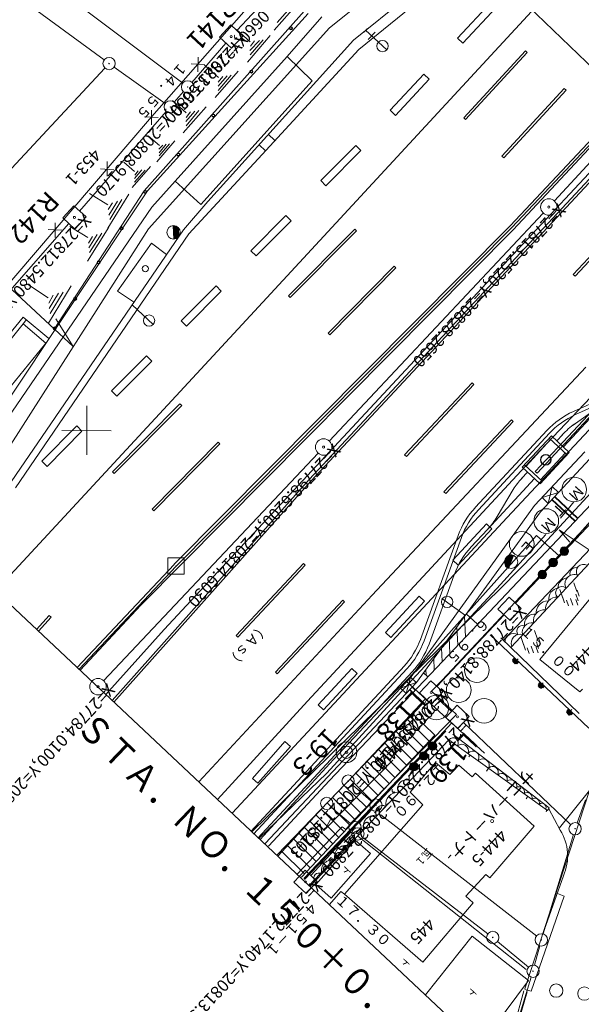
# Model space of a CAD drawing. Extents: x 20510 to 20805, y 28168 to 28466.
# Drawn here: x 20612 to 20646, y 28201 to 28261 of the extents above; entities that cross this region are included whole.
import ezdxf

# ---------------------------------------------------------------- set-up
doc = ezdxf.new("R2010")
doc.units = 0
doc.layers.add('\\M+5A4BD\\M+5A4CE\\M+5CBFB', color=136, linetype='Continuous', lineweight=0)
doc.layers.add('道路平面図', color=7, linetype='Continuous', lineweight=0)
doc.styles.add('\\M+5A3CD\\M+5A3D3 \\M+5A5B4\\M+5A5B7\\M+5A5C3\\M+5A5AF', font='MS Gothic.ttf')

msp = doc.modelspace()

# ---------------------------------------------------------------- linework, layer by layer
at = {"layer": '\\M+5A4BD\\M+5A4CE\\M+5CBFB', "linetype": 'Continuous', "lineweight": 13, "ltscale": 0.999997}
for p, q in [((20615.736, 28288.004), (20655.192, 28249.958)), ((20614.898, 28241.452), (20592.156, 28262.527)), ((20614.898, 28241.452), (20613.833, 28243.145))]:
    msp.add_line(p, q, dxfattribs=at)
at = {"layer": '道路平面図', "linetype": 'Continuous', "lineweight": 13, "ltscale": 0.999997}
for p, q in [((20739.882, 28353.749), (20641.626, 28248.54)), ((20741.36, 28353.556), (20629.227, 28233.384)), ((20741.469, 28353.454), (20629.337, 28233.284)), ((20740.556, 28353.123), (20642.175, 28247.635)), ((20644.342, 28235.325), (20748.414, 28346.707)), ((20644.452, 28235.222), (20748.524, 28346.604)), ((20631.935, 28260.074), (20651.739, 28276.096)), ((20651.4, 28275.089), (20632.265, 28259.511)), ((20641.448, 28248.789), (20664.052, 28272.86)), ((20641.558, 28248.686), (20664.163, 28272.756)), ((20600.829, 28270.578), (20616.777, 28258.878)), ((20628.085, 28265.019), (20619.528, 28255.266)), ((20624.838, 28260.656), (20628.328, 28264.409)), ((20657.012, 28264.281), (20644.143, 28250.302)), ((20625.906, 28243.617), (20644.535, 28263.75)), ((20621.552, 28257.455), (20615.081, 28262.33)), ((20628.516, 28262.271), (20627.115, 28260.672)), ((20638.245, 28260.196), (20640.291, 28262.386)), ((20619.2, 28250.92), (20629.1, 28262.027)), ((20619.421, 28250.928), (20629.178, 28261.698)), ((20628.104, 28262.057), (20627.297, 28261.143)), ((20631.971, 28262.016), (20630.463, 28260.83)), ((20640.619, 28262.08), (20638.575, 28259.888)), ((20624.472, 28260.996), (20623.791, 28260.264)), ((20625.204, 28260.315), (20624.472, 28260.996)), ((20630.004, 28261.485), (20627.903, 28259.087)), ((20630.463, 28260.83), (20619.474, 28248.614)), ((20624.814, 28260.721), (20625.659, 28259.978)), ((20626.861, 28260.353), (20625.483, 28258.733)), ((20632.772, 28260.79), (20632.559, 28260.561)), ((20632.665, 28260.675), (20633.947, 28259.483)), ((20633.244, 28260.563), (20632.819, 28260.106)), ((20622.098, 28257.512), (20624.18, 28259.902)), ((20623.791, 28260.264), (20624.523, 28259.583)), ((20624.523, 28259.583), (20625.204, 28260.315)), ((20626.209, 28260.064), (20625.634, 28259.446)), ((20626.451, 28260.095), (20625.644, 28259.181)), ((20625.922, 28260.032), (20625.669, 28259.713)), ((20628.938, 28256.758), (20631.935, 28260.074)), ((20638.575, 28259.888), (20638.245, 28260.196)), ((20632.265, 28259.511), (20626.373, 28253.127)), ((20638.636, 28255.348), (20642.384, 28259.424)), ((20638.747, 28255.247), (20642.494, 28259.323)), ((20642.384, 28259.424), (20642.494, 28259.323)), ((20621.103, 28251.498), (20627.903, 28259.087)), ((20622.879, 28258.594), (20622.059, 28258.631)), ((20622.475, 28258.159), (20622.487, 28259.044)), ((20622.88, 28258.55), (20623.726, 28257.807)), ((20627.903, 28259.087), (20629.416, 28257.594)), ((20606.479, 28247.27), (20616.824, 28258.381)), ((20617.385, 28258.439), (20620.489, 28256.234)), ((20624.928, 28258.182), (20623.527, 28256.583)), ((20624.495, 28257.945), (20623.71, 28257.01)), ((20634.15, 28255.814), (20636.201, 28258.003)), ((20636.201, 28258.003), (20636.529, 28257.695)), ((20629.416, 28257.594), (20622.658, 28250.095)), ((20624.252, 28257.914), (20623.701, 28257.275)), ((20623.989, 28257.861), (20623.714, 28257.519)), ((20636.529, 28257.695), (20634.479, 28255.506)), ((20621.041, 28256.299), (20621.605, 28256.947)), ((20623.071, 28250.265), (20628.938, 28256.758)), ((20640.952, 28253.023), (20644.738, 28257.13)), ((20641.063, 28252.921), (20644.847, 28257.028)), ((20644.738, 28257.13), (20644.847, 28257.028)), ((20620.924, 28256.4), (20621.77, 28255.657)), ((20615.287, 28249.694), (20620.549, 28255.734)), ((20619.651, 28254.939), (20619.663, 28255.824)), ((20622.972, 28256.033), (20621.571, 28254.434)), ((20622.296, 28255.765), (20621.745, 28255.126)), ((20622.538, 28255.796), (20621.754, 28254.861)), ((20622.033, 28255.711), (20621.758, 28255.369)), ((20634.479, 28255.506), (20634.15, 28255.814)), ((20619.528, 28255.266), (20601.754, 28234.497)), ((20620.055, 28255.374), (20619.236, 28255.41)), ((20638.636, 28255.348), (20638.747, 28255.247)), ((20627.16, 28253.974), (20626.748, 28254.357)), ((20619.454, 28254.268), (20620.139, 28253.674)), ((20621.08, 28253.951), (20619.977, 28252.673)), ((20620.556, 28253.756), (20620.111, 28253.231)), ((20620.754, 28253.785), (20620.118, 28253.054)), ((20620.337, 28253.703), (20620.103, 28253.452)), ((20626.585, 28253.356), (20626.196, 28253.718)), ((20629.936, 28251.544), (20632.065, 28253.679)), ((20632.384, 28253.361), (20630.256, 28251.225)), ((20632.065, 28253.679), (20632.384, 28253.361)), ((20616.956, 28251.811), (20616.968, 28252.696)), ((20617.965, 28252.666), (20618.627, 28252.093)), ((20626.373, 28253.127), (20621.927, 28248.3)), ((20640.952, 28253.023), (20641.063, 28252.921)), ((20617.362, 28252.202), (20616.564, 28252.261)), ((20619.589, 28252.394), (20618.485, 28251.115)), ((20619.065, 28252.198), (20618.62, 28251.673)), ((20619.265, 28252.183), (20618.628, 28251.452)), ((20618.846, 28252.145), (20618.635, 28251.872)), ((20621.103, 28251.498), (20619.679, 28249.92)), ((20622.658, 28250.095), (20621.103, 28251.498)), ((20630.256, 28251.225), (20629.936, 28251.544)), ((20637.323, 28221.195), (20665.595, 28251.437)), ((20605.876, 28230.623), (20619.421, 28250.928)), ((20613.735, 28242.518), (20619.2, 28250.92)), ((20615.889, 28250.755), (20616.998, 28250.066)), ((20618.279, 28250.71), (20617.005, 28248.651)), ((20617.281, 28250.187), (20617.03, 28249.78)), ((20617.587, 28250.286), (20617.065, 28249.449)), ((20617.849, 28250.384), (20617.118, 28249.186)), ((20621.608, 28248.553), (20623.071, 28250.265)), ((20649.344, 28250.173), (20645.283, 28245.84)), ((20619.679, 28249.92), (20606.263, 28230.305)), ((20614.943, 28250.013), (20614.262, 28249.281)), ((20615.676, 28249.332), (20614.943, 28250.013)), ((20643.462, 28249.57), (20630.456, 28235.719)), ((20649.454, 28250.07), (20645.392, 28245.738)), ((20613.797, 28248.092), (20613.809, 28248.977)), ((20614.262, 28249.281), (20614.995, 28248.6)), ((20614.995, 28248.6), (20615.676, 28249.332)), ((20625.689, 28247.279), (20627.823, 28249.418)), ((20628.143, 28249.1), (20626.007, 28246.961)), ((20627.823, 28249.418), (20628.143, 28249.1)), ((20608.002, 28228.688), (20621.608, 28248.553)), ((20609.437, 28243.011), (20614.629, 28248.94)), ((20619.474, 28248.614), (20610.489, 28234.551)), ((20614.201, 28248.527), (20613.382, 28248.563)), ((20614.702, 28248.744), (20615.788, 28248.076)), ((20617.069, 28248.72), (20615.774, 28246.638)), ((20619.015, 28225.754), (20641.626, 28248.54)), ((20620.98, 28248.796), (20621.009, 28248.001)), ((20621.024, 28248.797), (20621.053, 28248.002)), ((20641.451, 28248.792), (20621.041, 28228.227)), ((20621.068, 28248.799), (20621.097, 28248.004)), ((20621.113, 28248.801), (20621.141, 28248.006)), ((20641.558, 28248.686), (20621.147, 28228.121)), ((20621.158, 28248.758), (20621.184, 28248.051)), ((20621.204, 28248.715), (20621.228, 28248.053)), ((20621.25, 28248.673), (20621.271, 28248.099)), ((20621.294, 28248.675), (20621.313, 28248.145)), ((20627.985, 28244.543), (20632.002, 28248.594)), ((20628.092, 28244.438), (20632.11, 28248.487)), ((20632.002, 28248.594), (20632.11, 28248.487)), ((20621.927, 28248.3), (20611.388, 28232.88)), ((20616.072, 28248.153), (20615.822, 28247.746)), ((20616.356, 28248.274), (20615.854, 28247.459)), ((20616.64, 28248.35), (20615.887, 28247.173)), ((20641.267, 28231.077), (20656.919, 28247.81)), ((20619.648, 28247.73), (20617.587, 28244.825)), ((20620.557, 28247.056), (20619.648, 28247.73)), ((20642.175, 28247.635), (20620.425, 28224.272)), ((20626.007, 28246.961), (20625.689, 28247.279)), ((20630.39, 28242.268), (20634.401, 28246.348)), ((20630.497, 28242.163), (20634.508, 28246.243)), ((20634.401, 28246.348), (20634.508, 28246.243)), ((20654.011, 28246.501), (20642.916, 28234.763)), ((20645.392, 28245.738), (20645.283, 28245.84)), ((20612.178, 28245.203), (20613.378, 28244.428)), ((20614.767, 28245.142), (20613.39, 28242.881)), ((20617.587, 28244.825), (20618.561, 28244.175)), ((20621.468, 28243.014), (20623.575, 28245.149)), ((20623.895, 28244.833), (20621.788, 28242.698)), ((20623.575, 28245.149), (20623.895, 28244.833)), ((20613.682, 28244.572), (20613.412, 28244.098)), ((20614.009, 28244.695), (20613.446, 28243.767)), ((20614.294, 28244.771), (20613.501, 28243.46)), ((20627.985, 28244.543), (20628.092, 28244.438)), ((20610.181, 28226.612), (20625.906, 28243.617)), ((20618.479, 28243.995), (20619.761, 28242.803)), ((20611.851, 28243.245), (20609.903, 28240.874)), ((20613.424, 28241.953), (20611.851, 28243.245)), ((20611.865, 28242.848), (20612.055, 28243.098)), ((20621.788, 28242.698), (20621.468, 28243.014)), ((20611.865, 28242.848), (20603.7, 28232.688)), ((20613.235, 28241.659), (20611.865, 28242.848)), ((20630.39, 28242.268), (20630.497, 28242.163)), ((20605.085, 28231.699), (20613.235, 28241.659)), ((20617.231, 28238.763), (20619.358, 28240.891)), ((20619.358, 28240.891), (20619.677, 28240.572)), ((20619.677, 28240.572), (20617.549, 28238.445)), ((20633.06, 28226.358), (20646.04, 28240.213)), ((20651.222, 28240.182), (20645.292, 28237.515)), ((20645.428, 28237.324), (20651.359, 28239.991)), ((20639.133, 28239.248), (20635.036, 28234.876)), ((20639.242, 28239.145), (20635.146, 28234.773)), ((20639.242, 28239.145), (20639.133, 28239.248)), ((20652.301, 28239.015), (20642.99, 28228.925)), ((20617.549, 28238.445), (20617.231, 28238.763)), ((20647.554, 28238.453), (20644.684, 28235.36)), ((20615.717, 28237.858), (20615.716, 28234.873)), ((20617.282, 28233.85), (20621.386, 28237.983)), ((20617.388, 28233.744), (20621.494, 28237.877)), ((20621.494, 28237.877), (20621.386, 28237.983)), ((20643.305, 28231.41), (20649.176, 28237.771)), ((20645.272, 28236.689), (20646.828, 28237.772)), ((20641.526, 28237.005), (20637.429, 28232.633)), ((20641.636, 28236.902), (20641.526, 28237.005)), ((20612.998, 28234.49), (20615.112, 28236.637)), ((20615.112, 28236.637), (20615.431, 28236.322)), ((20637.539, 28232.53), (20641.636, 28236.902)), ((20615.431, 28236.322), (20613.319, 28234.174)), ((20614.202, 28236.365), (20617.21, 28236.342)), ((20639.327, 28231.669), (20643.705, 28236.385)), ((20643.842, 28236.195), (20639.527, 28231.546)), ((20643.958, 28236.034), (20642.19, 28234.128)), ((20642.414, 28234.192), (20643.911, 28235.805)), ((20643.822, 28235.887), (20644.907, 28234.88)), ((20643.958, 28236.034), (20645.043, 28235.027)), ((20644.281, 28235.734), (20644.622, 28236.102)), ((20619.686, 28231.575), (20623.697, 28235.655)), ((20619.793, 28231.47), (20623.803, 28235.55)), ((20623.697, 28235.655), (20623.803, 28235.55)), ((20642.981, 28233.864), (20644.344, 28235.323)), ((20643.091, 28233.762), (20644.452, 28235.222)), ((20616.745, 28221.156), (20629.775, 28234.986)), ((20642.916, 28234.763), (20629.137, 28219.918)), ((20635.146, 28234.773), (20635.036, 28234.876)), ((20645.98, 28235.067), (20642.937, 28231.795)), ((20645.043, 28235.027), (20643.274, 28233.121)), ((20644.797, 28234.982), (20643.3, 28233.37)), ((20613.319, 28234.174), (20612.998, 28234.49)), ((20651.117, 28234.259), (20641.046, 28223.611)), ((20642.19, 28234.128), (20643.274, 28233.121)), ((20642.326, 28234.275), (20643.41, 28233.268)), ((20617.388, 28233.744), (20617.282, 28233.85)), ((20642.937, 28233.434), (20640.067, 28230.342)), ((20642.148, 28233.436), (20642.512, 28233.829)), ((20642.981, 28233.864), (20643.091, 28233.762)), ((20643.11, 28233.547), (20643.037, 28233.615)), ((20629.227, 28233.384), (20617.26, 28219.961)), ((20629.337, 28233.284), (20617.37, 28219.858)), ((20641.503, 28223.185), (20650.951, 28233.347)), ((20641.782, 28225.871), (20648.802, 28233.346)), ((20643.769, 28231.92), (20644.01, 28232.954)), ((20644.388, 28232.588), (20644.01, 28232.954)), ((20637.429, 28232.633), (20637.539, 28232.53)), ((20647.064, 28232.608), (20640.186, 28225.348)), ((20641.634, 28232.77), (20640.67, 28231.138)), ((20644.388, 28232.588), (20643.39, 28232.287)), ((20643.769, 28231.92), (20643.39, 28232.287)), ((20644.138, 28232.319), (20645.543, 28231.009)), ((20644.156, 28232.339), (20645.562, 28231.029)), ((20647.721, 28232.435), (20644.453, 28228.727)), ((20642.937, 28231.795), (20635.444, 28221.395)), ((20643.983, 28232.153), (20645.389, 28230.843)), ((20644.001, 28232.173), (20645.407, 28230.862)), ((20644.987, 28231.618), (20644.519, 28231.024)), ((20645.318, 28232.019), (20644.987, 28231.618)), ((20619.686, 28231.575), (20619.793, 28231.47)), ((20624.551, 28213.111), (20641.267, 28231.077)), ((20635.766, 28221.053), (20643.305, 28231.41)), ((20637.96, 28228.484), (20640.016, 28230.686)), ((20640.016, 28230.686), (20640.344, 28230.38)), ((20643.051, 28229.97), (20635.137, 28221.131)), ((20636, 28223.66), (20638.292, 28229.973)), ((20638.492, 28229.851), (20636.216, 28223.581)), ((20638.289, 28228.177), (20640.344, 28230.38)), ((20639.085, 28229.284), (20640.067, 28230.342)), ((20643.626, 28230.039), (20640.869, 28226.998)), ((20644.453, 28228.727), (20643.051, 28229.97)), ((20644.424, 28230.327), (20645.082, 28229.574)), ((20644.424, 28230.327), (20657.1, 28221.827)), ((20642.99, 28228.925), (20640.91, 28226.799)), ((20641.095, 28228.344), (20641.237, 28228.681)), ((20641.119, 28228.279), (20641.301, 28228.75)), ((20641.144, 28228.214), (20641.366, 28228.774)), ((20641.145, 28228.169), (20641.409, 28228.82)), ((20641.17, 28228.104), (20641.432, 28228.799)), ((20641.276, 28228.697), (20641.207, 28228.615)), ((20641.214, 28228.106), (20641.497, 28228.823)), ((20641.238, 28228.04), (20641.52, 28228.802)), ((20641.261, 28228.019), (20641.564, 28228.804)), ((20641.351, 28228.753), (20641.276, 28228.697)), ((20641.305, 28228.02), (20641.587, 28228.782)), ((20641.61, 28228.761), (20641.328, 28227.999)), ((20641.424, 28228.785), (20641.351, 28228.753)), ((20641.654, 28228.763), (20641.351, 28227.978)), ((20641.49, 28228.797), (20641.424, 28228.785)), ((20641.546, 28228.793), (20641.49, 28228.797)), ((20641.592, 28228.781), (20641.546, 28228.793)), ((20641.635, 28228.759), (20641.592, 28228.781)), ((20641.653, 28228.744), (20641.635, 28228.759)), ((20615.144, 28221.949), (20621.038, 28228.225)), ((20615.254, 28221.846), (20621.147, 28228.121)), ((20620.646, 28227.622), (20620.645, 28228.622)), ((20620.645, 28228.622), (20621.646, 28228.621)), ((20621.646, 28228.621), (20621.646, 28227.622)), ((20628.886, 28228.283), (20624.796, 28223.905)), ((20628.995, 28228.181), (20624.905, 28223.803)), ((20628.995, 28228.181), (20628.886, 28228.283)), ((20637.96, 28228.484), (20638.289, 28228.177)), ((20641.125, 28228.403), (20641.122, 28228.296)), ((20641.122, 28228.296), (20641.14, 28228.204)), ((20641.155, 28228.514), (20641.125, 28228.403)), ((20641.14, 28228.204), (20641.173, 28228.132)), ((20641.207, 28228.615), (20641.155, 28228.514)), ((20641.173, 28228.132), (20641.214, 28228.079)), ((20641.214, 28228.079), (20641.258, 28228.044)), ((20641.258, 28228.044), (20641.301, 28228.022)), ((20621.646, 28227.622), (20620.646, 28227.622)), ((20638.05, 28227.588), (20636.522, 28223.381)), ((20641.301, 28228.022), (20641.347, 28228.01)), ((20641.347, 28228.01), (20641.37, 28228.008)), ((20648.688, 28190.433), (20609.4, 28227.346)), ((20640.869, 28226.998), (20635.499, 28221.212)), ((20647.342, 28227.4), (20643.255, 28222.453)), ((20645.327, 28227.11), (20645.507, 28226.577)), ((20622.529, 28215.011), (20633.06, 28226.358)), ((20640.91, 28226.799), (20625.762, 28211.974)), ((20633.868, 28224.093), (20635.917, 28226.297)), ((20635.917, 28226.297), (20636.247, 28225.989)), ((20641.393, 28226.233), (20640.712, 28225.5)), ((20642.125, 28225.552), (20641.393, 28226.233)), ((20644.479, 28226.703), (20644.659, 28226.17)), ((20644.633, 28226.243), (20644.753, 28225.888)), ((20645.436, 28226.413), (20645.576, 28225.998)), ((20645.525, 28226.651), (20645.645, 28226.296)), ((20619.015, 28225.754), (20615.311, 28221.792)), ((20631.282, 28226.044), (20627.192, 28221.666)), ((20627.302, 28221.563), (20631.392, 28225.941)), ((20631.392, 28225.941), (20631.282, 28226.044)), ((20634.197, 28223.787), (20636.247, 28225.989)), ((20638.735, 28225.119), (20637.305, 28226.15)), ((20644.883, 28226.053), (20645.004, 28225.698)), ((20645.114, 28226.158), (20645.254, 28225.743)), ((20645.435, 28226.095), (20645.555, 28225.74)), ((20612.668, 28224.275), (20613.443, 28225.109)), ((20613.552, 28225.007), (20613.443, 28225.109)), ((20640.186, 28225.348), (20636.972, 28221.937)), ((20636.991, 28220.81), (20641.078, 28225.16)), ((20638.681, 28225.073), (20638.742, 28223.827)), ((20639.468, 28224.597), (20638.786, 28225.216)), ((20640.712, 28225.5), (20641.444, 28224.819)), ((20641.444, 28224.819), (20642.125, 28225.552)), ((20612.778, 28224.172), (20613.552, 28225.007)), ((20616.878, 28220.32), (20620.425, 28224.272)), ((20624.905, 28223.803), (20624.796, 28223.905)), ((20633.868, 28224.093), (20634.197, 28223.787)), ((20638.212, 28224.428), (20638.267, 28223.322)), ((20646.237, 28218.272), (20640.238, 28223.935)), ((20642.933, 28224.214), (20643.114, 28223.682)), ((20637.743, 28223.784), (20637.79, 28222.817)), ((20645.652, 28219.157), (20640.886, 28223.76)), ((20642.107, 28223.831), (20642.287, 28223.298)), ((20642.261, 28223.37), (20642.381, 28223.015)), ((20642.721, 28223.262), (20642.861, 28222.848)), ((20643.043, 28223.517), (20643.183, 28223.103)), ((20643.176, 28223.757), (20643.296, 28223.402)), ((20637.274, 28223.14), (20637.314, 28222.312)), ((20642.49, 28223.158), (20642.61, 28222.802)), ((20643.041, 28223.2), (20643.162, 28222.844)), ((20635.029, 28222.06), (20625.687, 28211.994)), ((20636.805, 28222.496), (20636.838, 28221.807)), ((20641.871, 28222.203), (20641.596, 28222.459)), ((20641.85, 28222.18), (20641.598, 28222.415)), ((20641.761, 28222.177), (20641.599, 28222.37)), ((20641.805, 28222.179), (20641.599, 28222.37)), ((20641.915, 28222.205), (20641.618, 28222.482)), ((20641.894, 28222.182), (20641.618, 28222.482)), ((20641.85, 28222.18), (20641.619, 28222.437)), ((20641.738, 28222.199), (20641.624, 28222.305)), ((20641.936, 28222.228), (20641.639, 28222.505)), ((20641.66, 28222.527), (20641.936, 28222.228)), ((20641.66, 28222.527), (20641.958, 28222.251)), ((20641.931, 28222.489), (20641.667, 28222.222)), ((20643.255, 28222.453), (20645.692, 28220.485)), ((20635.181, 28221.886), (20625.855, 28211.837)), ((20626.117, 28211.591), (20635.486, 28221.685)), ((20627.192, 28221.666), (20627.302, 28221.563)), ((20629.781, 28219.695), (20631.821, 28221.891)), ((20630.111, 28219.389), (20632.149, 28221.585)), ((20636.972, 28221.937), (20630.477, 28215.089)), ((20631.821, 28221.891), (20632.149, 28221.585)), ((20636.449, 28221.393), (20636.18, 28221.637)), ((20636.336, 28221.851), (20636.354, 28221.48)), ((20635.499, 28221.212), (20630.314, 28215.547)), ((20635.444, 28221.395), (20630.718, 28216.358)), ((20632.253, 28217.32), (20635.766, 28221.053)), ((20635.742, 28221.037), (20634.781, 28220.698)), ((20635.123, 28220.368), (20635.402, 28221.365)), ((20635.137, 28221.131), (20639.888, 28216.743)), ((20635.742, 28221.037), (20635.402, 28221.365)), ((20636.624, 28221.15), (20635.943, 28220.418)), ((20637.357, 28220.469), (20636.624, 28221.15)), ((20637.323, 28221.195), (20636.679, 28220.526)), ((20643.385, 28220.711), (20643.156, 28220.923)), ((20643.363, 28220.688), (20643.156, 28220.923)), ((20643.34, 28220.709), (20643.157, 28220.879)), ((20643.429, 28220.712), (20643.175, 28220.99)), ((20643.473, 28220.714), (20643.175, 28220.99)), ((20643.429, 28220.712), (20643.177, 28220.946)), ((20643.473, 28220.714), (20643.197, 28221.013)), ((20643.466, 28221.019), (20643.202, 28220.752)), ((20643.494, 28220.737), (20643.218, 28221.036)), ((20643.218, 28221.036), (20643.515, 28220.76)), ((20643.239, 28221.059), (20643.515, 28220.76)), ((20635.123, 28220.368), (20634.781, 28220.698)), ((20635.336, 28220.601), (20635.528, 28220.423)), ((20635.355, 28220.621), (20635.546, 28220.443)), ((20635.491, 28220.767), (20635.682, 28220.589)), ((20635.51, 28220.787), (20635.701, 28220.609)), ((20635.943, 28220.418), (20636.676, 28219.737)), ((20636.676, 28219.737), (20637.357, 28220.469)), ((20638.181, 28219.092), (20636.679, 28220.526)), ((20643.296, 28220.707), (20643.159, 28220.835)), ((20645.692, 28220.485), (20645.841, 28220.645)), ((20629.137, 28219.918), (20623.669, 28213.94)), ((20636.187, 28219.807), (20627.302, 28210.573)), ((20629.781, 28219.695), (20630.111, 28219.389)), ((20631.862, 28215.325), (20636.323, 28220.065)), ((20637.016, 28220.103), (20637.886, 28219.294)), ((20638.226, 28219.661), (20637.546, 28218.928)), ((20638.959, 28218.98), (20638.226, 28219.661)), ((20633.876, 28214.668), (20638.181, 28219.092)), ((20635.537, 28219.132), (20636.877, 28217.842)), ((20645.103, 28219.071), (20644.874, 28219.283)), ((20645.059, 28219.069), (20644.875, 28219.239)), ((20645.168, 28219.095), (20644.894, 28219.35)), ((20645.103, 28219.071), (20644.895, 28219.306)), ((20645.147, 28219.072), (20644.895, 28219.306)), ((20645.014, 28219.067), (20644.898, 28219.218)), ((20645.212, 28219.097), (20644.915, 28219.373)), ((20645.191, 28219.074), (20644.915, 28219.373)), ((20645.234, 28219.12), (20644.936, 28219.396)), ((20645.205, 28219.402), (20644.942, 28219.135)), ((20644.957, 28219.419), (20645.234, 28219.12)), ((20644.957, 28219.419), (20645.255, 28219.142)), ((20637.912, 28218.588), (20633.549, 28213.872)), ((20635.212, 28218.794), (20636.537, 28217.476)), ((20637.546, 28218.928), (20638.278, 28218.247)), ((20638.278, 28218.247), (20638.959, 28218.98)), ((20645.128, 28212.418), (20638.614, 28218.608)), ((20628.903, 28209.128), (20637.486, 28218.13)), ((20628.948, 28209.085), (20637.532, 28218.087)), ((20634.518, 28218.073), (20635.856, 28216.744)), ((20634.843, 28218.411), (20636.175, 28217.087)), ((20643.826, 28213.43), (20637.959, 28217.904)), ((20625.787, 28215.219), (20627.759, 28217.456)), ((20626.57, 28211.254), (20632.253, 28217.32)), ((20627.759, 28217.456), (20628.096, 28217.159)), ((20636.877, 28217.842), (20628.767, 28209.211)), ((20637.728, 28217.564), (20629.295, 28208.677)), ((20633.825, 28217.353), (20635.152, 28216.033)), ((20634.15, 28217.691), (20635.471, 28216.376)), ((20637.728, 28217.564), (20643.722, 28213.271)), ((20637.909, 28217.438), (20637.76, 28217.278)), ((20626.124, 28214.921), (20628.096, 28217.159)), ((20633.457, 28216.97), (20634.791, 28215.644)), ((20639.021, 28216.66), (20638.938, 28216.524)), ((20630.718, 28216.358), (20626.254, 28211.511)), ((20634.323, 28216.334), (20630.208, 28212.138)), ((20632.763, 28216.249), (20634.087, 28214.933)), ((20633.11, 28216.609), (20634.45, 28215.278)), ((20636.428, 28215.615), (20636.916, 28216.185)), ((20636.916, 28216.185), (20637.782, 28215.465)), ((20647.576, 28216.131), (20644.446, 28212.214)), ((20630.314, 28215.547), (20626.204, 28211.594)), ((20632.07, 28215.529), (20633.406, 28214.2)), ((20632.439, 28215.912), (20633.768, 28214.589)), ((20635.367, 28214.382), (20636.428, 28215.615)), ((20637.782, 28215.465), (20638.337, 28216.016)), ((20638.337, 28216.016), (20639.136, 28215.315)), ((20639.136, 28215.315), (20639.349, 28215.544)), ((20639.349, 28215.544), (20642.916, 28212.313)), ((20640.135, 28215.838), (20640.008, 28215.657)), ((20625.787, 28215.219), (20626.124, 28214.921)), ((20630.477, 28215.089), (20626.774, 28211.106)), ((20631.723, 28215.168), (20633.065, 28213.834)), ((20631.345, 28214.781), (20630.565, 28213.971)), ((20631.03, 28214.448), (20632.361, 28213.123)), ((20631.355, 28214.785), (20632.725, 28213.468)), ((20631.855, 28212.584), (20633.876, 28214.668)), ((20631.889, 28214.807), (20633.01, 28213.841)), ((20636.147, 28213.615), (20635.367, 28214.382)), ((20641.586, 28214.83), (20641.503, 28214.694)), ((20642.347, 28202.43), (20646.245, 28214.424)), ((20630.336, 28213.727), (20631.681, 28212.391)), ((20630.662, 28214.065), (20632, 28212.734)), ((20642.518, 28214.134), (20642.414, 28213.975)), ((20646.024, 28213.908), (20645.526, 28212.513)), ((20630.05, 28213.426), (20627.333, 28210.497)), ((20629.968, 28213.344), (20631.355, 28211.965)), ((20630.589, 28213.456), (20631.74, 28212.469)), ((20631.392, 28208.179), (20636.147, 28213.615)), ((20633.04, 28213.321), (20632.279, 28212.5)), ((20643.676, 28213.314), (20643.637, 28213.18)), ((20643.722, 28213.271), (20643.826, 28213.43)), ((20643.807, 28213.363), (20644.495, 28212.083)), ((20629.275, 28212.624), (20630.67, 28211.236)), ((20629.643, 28213.006), (20631.033, 28211.623)), ((20630.208, 28212.138), (20630.541, 28212.725)), ((20631.47, 28212.111), (20631.855, 28212.584)), ((20643.071, 28205.641), (20633.582, 28213.013)), ((20628.581, 28211.903), (20629.985, 28210.507)), ((20628.928, 28212.263), (20630.327, 28210.872)), ((20631.77, 28211.949), (20629.338, 28209.32)), ((20630.526, 28211.542), (20631.249, 28212.283)), ((20631.249, 28212.283), (20631.47, 28212.111)), ((20642.916, 28212.313), (20640.222, 28209.186)), ((20628.257, 28211.565), (20629.663, 28210.165)), ((20630.526, 28211.542), (20628.5, 28209.401)), ((20629.235, 28208.71), (20631.945, 28211.578)), ((20632.023, 28211.474), (20629.645, 28208.779)), ((20632.96, 28210.646), (20632.023, 28211.474)), ((20632.192, 28211.702), (20642.415, 28203.605)), ((20640.099, 28205.783), (20632.5, 28211.622)), ((20645.291, 28211.801), (20643.454, 28205.766)), ((20627.542, 28210.822), (20628.957, 28209.414)), ((20627.888, 28211.182), (20629.3, 28209.778)), ((20630.582, 28207.95), (20632.96, 28210.646)), ((20628.995, 28209.639), (20628.314, 28208.907)), ((20629.727, 28208.959), (20628.995, 28209.639)), ((20628.314, 28208.907), (20629.046, 28208.226)), ((20629.046, 28208.226), (20629.727, 28208.959)), ((20639.972, 28209.376), (20638.759, 28208.071)), ((20640.222, 28209.186), (20639.972, 28209.376)), ((20644.684, 28209.304), (20643.522, 28205.989)), ((20629.645, 28208.779), (20630.582, 28207.95)), ((20631.164, 28208.347), (20630.464, 28207.548)), ((20631.392, 28208.179), (20631.164, 28208.347)), ((20636.141, 28204.062), (20631.392, 28208.179)), ((20638.759, 28208.071), (20639.194, 28207.667)), ((20642.728, 28202.29), (20644.729, 28208.067)), ((20644.729, 28208.067), (20644.325, 28208.229)), ((20639.194, 28207.667), (20636.141, 28204.062)), ((20639.135, 28205.63), (20636.301, 28202.078)), ((20642.572, 28202.947), (20639.135, 28205.63)), ((20642.556, 28203.746), (20640.683, 28205.314)), ((20643.249, 28205.044), (20642.94, 28203.868)), ((20640.506, 28200.174), (20642.572, 28202.947)), ((20642.733, 28203.148), (20640.968, 28197.468)), ((20641.016, 28197.694), (20642.285, 28202.318)), ((20642.349, 28202.386), (20642.728, 28202.29)), ((20642.486, 28202.259), (20641.109, 28197.565))]:
    msp.add_line(p, q, dxfattribs=at)
for centre, radius in [((20624.498, 28260.289), 0.0625), ((20628.128, 28260.797), 0.0938), ((20628.128, 28260.797), 0.0625), ((20633.695, 28259.718), 0.344), ((20617.079, 28258.656), 0.375), ((20617.079, 28258.656), 0.015), ((20625.725, 28258.167), 0.0938), ((20625.725, 28258.167), 0.0625), ((20621.852, 28257.229), 0.375), ((20621.852, 28257.229), 0.015), ((20620.795, 28256.016), 0.375), ((20620.795, 28256.016), 0.015), ((20623.412, 28255.496), 0.0938), ((20623.412, 28255.496), 0.0625), ((20621.287, 28253.119), 0.0938), ((20621.287, 28253.119), 0.0625), ((20619.269, 28250.856), 0.0938), ((20619.269, 28250.856), 0.0625), ((20643.802, 28249.936), 0.5), ((20643.802, 28249.936), 0.0625), ((20614.969, 28249.307), 0.0625), ((20617.846, 28248.637), 0.0938), ((20617.846, 28248.637), 0.0625), ((20620.995, 28248.398), 0.406), ((20616.44, 28246.574), 0.0938), ((20616.44, 28246.574), 0.0625), ((20619.284, 28246.191), 0.188), ((20615.017, 28244.355), 0.0938), ((20615.017, 28244.355), 0.0625), ((20619.509, 28243.037), 0.344), ((20613.777, 28242.563), 0.0938), ((20613.777, 28242.563), 0.0625), ((20630.115, 28235.352), 0.5), ((20630.115, 28235.352), 0.0625), ((20643.616, 28234.577), 0.325), ((20643.616, 28234.577), 0.3), ((20645.34, 28232.77), 0.751), ((20643.648, 28230.855), 0.751), ((20642.156, 28229.466), 0.75), ((20644.743, 28229.027), 0.26), ((20644.743, 28229.027), 0.24), ((20644.743, 28229.027), 0.22), ((20644.743, 28229.027), 0.2), ((20641.513, 28228.382), 0.406), ((20644.743, 28229.027), 0.18), ((20644.743, 28229.027), 0.16), ((20644.743, 28229.027), 0.14), ((20644.743, 28229.027), 0.12), ((20644.743, 28229.027), 0.1), ((20644.743, 28229.027), 0.08), ((20644.743, 28229.027), 0.06), ((20644.743, 28229.027), 0.04), ((20644.743, 28229.027), 0.02), ((20644.743, 28229.027), 0.01), ((20621.147, 28228.121), 0.02), ((20644.062, 28228.337), 0.26), ((20644.062, 28228.337), 0.24), ((20644.062, 28228.337), 0.22), ((20644.062, 28228.337), 0.2), ((20644.062, 28228.337), 0.18), ((20644.062, 28228.337), 0.16), ((20644.062, 28228.337), 0.14), ((20644.062, 28228.337), 0.12), ((20644.062, 28228.337), 0.1), ((20644.062, 28228.337), 0.08), ((20644.062, 28228.337), 0.06), ((20644.062, 28228.337), 0.04), ((20644.062, 28228.337), 0.02), ((20644.062, 28228.337), 0.01), ((20643.409, 28227.604), 0.26), ((20643.409, 28227.604), 0.24), ((20643.409, 28227.604), 0.22), ((20643.409, 28227.604), 0.2), ((20643.409, 28227.604), 0.18), ((20643.409, 28227.604), 0.16), ((20643.409, 28227.604), 0.14), ((20643.409, 28227.604), 0.12), ((20643.409, 28227.604), 0.1), ((20643.409, 28227.604), 0.08), ((20643.409, 28227.604), 0.06), ((20643.409, 28227.604), 0.04), ((20643.409, 28227.604), 0.02), ((20643.409, 28227.604), 0.01), ((20637.622, 28225.94), 0.344), ((20641.418, 28225.526), 0.0625), ((20639.427, 28221.796), 0.751), ((20616.405, 28220.79), 0.5), ((20616.405, 28220.79), 0.0625), ((20638.328, 28220.584), 0.751), ((20636.972, 28219.529), 0.751), ((20636.65, 28220.443), 0.0625), ((20639.864, 28219.325), 0.751), ((20638.252, 28218.954), 0.0625), ((20631.507, 28216.806), 0.625), ((20636.733, 28217.185), 0.26), ((20636.733, 28217.185), 0.24), ((20636.733, 28217.185), 0.22), ((20636.733, 28217.185), 0.2), ((20636.733, 28217.185), 0.18), ((20636.733, 28217.185), 0.16), ((20636.733, 28217.185), 0.14), ((20636.733, 28217.185), 0.12), ((20636.733, 28217.185), 0.1), ((20636.733, 28217.185), 0.08), ((20631.507, 28216.806), 0.375), ((20631.507, 28216.806), 0.075), ((20636.197, 28216.579), 0.26), ((20636.197, 28216.579), 0.24), ((20636.197, 28216.579), 0.22), ((20636.197, 28216.579), 0.2), ((20636.197, 28216.579), 0.18), ((20636.197, 28216.579), 0.16), ((20636.197, 28216.579), 0.14), ((20636.197, 28216.579), 0.12), ((20636.197, 28216.579), 0.1), ((20636.197, 28216.579), 0.08), ((20636.733, 28217.185), 0.06), ((20636.733, 28217.185), 0.04), ((20636.733, 28217.185), 0.02), ((20636.733, 28217.185), 0.01), ((20635.591, 28215.932), 0.26), ((20635.591, 28215.932), 0.24), ((20635.591, 28215.932), 0.22), ((20635.591, 28215.932), 0.2), ((20635.591, 28215.932), 0.18), ((20635.591, 28215.932), 0.16), ((20635.591, 28215.932), 0.14), ((20636.197, 28216.579), 0.06), ((20636.197, 28216.579), 0.04), ((20636.197, 28216.579), 0.02), ((20636.197, 28216.579), 0.01), ((20635.591, 28215.932), 0.12), ((20635.591, 28215.932), 0.1), ((20635.591, 28215.932), 0.08), ((20635.591, 28215.932), 0.06), ((20635.591, 28215.932), 0.04), ((20635.591, 28215.932), 0.02), ((20635.591, 28215.932), 0.01), ((20631.605, 28215.051), 0.375), ((20631.605, 28215.051), 0.015), ((20630.305, 28213.7), 0.375), ((20630.305, 28213.7), 0.015), ((20633.294, 28213.597), 0.375), ((20633.294, 28213.597), 0.015), ((20632.025, 28212.225), 0.375), ((20645.4, 28212.16), 0.375), ((20632.203, 28211.85), 0.375), ((20632.025, 28212.225), 0.015), ((20645.4, 28212.16), 0.015), ((20632.203, 28211.85), 0.015), ((20629.02, 28208.933), 0.0625), ((20640.396, 28205.555), 0.375), ((20640.396, 28205.555), 0.015), ((20643.345, 28205.407), 0.375), ((20643.345, 28205.407), 0.015), ((20642.844, 28203.506), 0.375), ((20642.844, 28203.506), 0.015), ((20644.253, 28202.323), 0.406), ((20645.962, 28202.142), 0.406)]:
    msp.add_circle(centre, radius, dxfattribs=at)
for centre, radius, start, end in [((20647.342, 28232.954), 5, 114.21553, 137.13385), ((20647.479, 28232.764), 5, 114.21553, 137.13385), ((20648.287, 28232.701), 5, 125.68934, 137.14836), ((20645.836, 28230.06), 5, 137.11934, 147.09224), ((20642.991, 28228.267), 5, 137.13385, 160.05217), ((20643.192, 28228.145), 5, 137.13385, 160.05217), ((20636.403, 28233.744), 5, 317.13476, 328.59367), ((20642.752, 28225.881), 5.003, 137.14331, 160.04934), ((20645.43, 28227.684), 0.344, 68.28436, 199.98434), ((20645.913, 28227.79), 0.438, 61.68434, 212.48436), ((20645.343, 28227.04), 0.563, 66.78435, 207.38434), ((20644.589, 28226.504), 0.375, 49.38435, 224.78436), ((20645, 28226.762), 0.656, 101.28435, 177.48434), ((20644.292, 28225.542), 0.688, 85.78435, 188.38434), ((20644.448, 28226.123), 0.656, 95.38435, 188.68434), ((20643.772, 28225.258), 0.75, 91.08435, 183.28435), ((20642.911, 28224.607), 0.594, 78.38435, 192.78435), ((20643.523, 28224.806), 0.656, 84.08435, 190.08435), ((20642.198, 28224.161), 0.344, 72.08435, 213.88435), ((20642.752, 28224.115), 0.563, 76.48436, 197.68435), ((20641.646, 28223.522), 0.5, 59.58435, 183.18435), ((20642.047, 28223.448), 0.531, 73.28435, 200.88435), ((20631.316, 28225.41), 5, 317.13385, 340.05215), ((20631.517, 28225.287), 5, 317.13385, 340.05215), ((20631.824, 28225.087), 4.999, 317.11554, 340.03879), ((20637.978, 28217.374), 0.313, 328.88435, 139.78435), ((20638.504, 28216.885), 0.406, 340.28435, 128.48434), ((20639.181, 28216.511), 0.375, 328.28435, 140.48436), ((20639.775, 28216.002), 0.406, 336.58435, 132.08435), ((20635.867, 28215.241), 0.563, 73.18434, 200.28436), ((20640.386, 28215.604), 0.344, 334.68435, 134.08436), ((20640.932, 28215.182), 0.344, 338.48434, 130.18435), ((20635.138, 28214.595), 0.531, 64.78435, 208.68434), ((20641.478, 28214.759), 0.375, 342.98434, 125.78435), ((20634.575, 28213.668), 0.688, 81.38434, 192.08436), ((20642, 28214.403), 0.313, 340.08435, 128.68435), ((20642.477, 28214.044), 0.313, 342.68435, 126.08435), ((20642.953, 28213.73), 0.281, 340.18434, 128.58433), ((20643.383, 28213.458), 0.25, 339.28435, 129.38434), ((20633.686, 28213.171), 0.406, 55.98434, 217.48436), ((20633.21, 28212.292), 0.688, 75.18435, 198.28435), ((20632.427, 28211.312), 0.781, 80.28436, 193.18435), ((20642.009, 28210.511), 2.938, 335.68435, 32.28435), ((20631.463, 28210.459), 0.688, 73.18434, 200.28436), ((20630.609, 28209.632), 0.625, 70.38435, 197.98436), ((20629.807, 28209.183), 0.281, 53.38435, 220.78435)]:
    msp.add_arc(centre, radius, start, end, dxfattribs=at)

# ---------------------------------------------------------------- texts
at = {"layer": '道路平面図', "linetype": 'Continuous', "lineweight": 13, "style": '\\M+5A3CD\\M+5A3D3 \\M+5A5B4\\M+5A5B7\\M+5A5C3\\M+5A5AF'}
for s, height, rotation, width, p in [('X=27828.0660,Y=20813.0800', 0.73359, 227.13385, 1, (20629.223, 28265.027)), ('R141', 1.1583, 226.93234, 1, (20624.179, 28262.789)), ('X=27823.5650,Y=20808.9170', 0.73359, 227.13385, 1, (20625.053, 28260.542)), ('１４．５５', 0.6178, 229.58435, 1, (20621.414, 28258.783)), ('453-1', 0.7336, 227.13385, 1, (20616.117, 28253.541)), ('R142', 1.1583, 226.93234, 1, (20613.311, 28250.989)), ('X=27813.2520,Y=20828.2650', 0.73359, 227.13385, 1, (20644.357, 28250.188)), ('X=27812.5480,Y=20799.4080', 0.73359, 227.13385, 1, (20615.524, 28249.559)), ('X=27798.6200,Y=20814.6030', 0.73359, 227.13397, 1, (20630.67, 28235.605)), ('Ｍ', 0.656, 227.91517, 1, (20645.531, 28233.082)), ('Ｔ', 0.656, 227.91517, 1, (20644.479, 28232.101)), ('Ｍ', 0.656, 227.91514, 1, (20643.839, 28231.166)), ('Ｅ', 0.656, 229.1441, 1, (20642.564, 28229.82)), ('X=27788.8140,Y=20825.9410', 0.73359, 227.13385, 1, (20641.973, 28225.779)), ('６．９５', 0.6178, 227.08435, 1, (20639.813, 28225.013)), ('（Ａｓ）', 0.6178, 227.08435, 1, (20626.423, 28224.747)), ('１５．００', 0.6178, 317.08435, 1, (20642.035, 28224.124)), ('444', 0.7336, 226.99552, 1, (20646.099, 28223.35)), ('X=27784.0100,Y=20800.9170', 0.73359, 227.13397, 1, (20616.96, 28221.043)), ('X=27783.7140,Y=20821.1820', 0.73359, 227.13385, 1, (20637.205, 28220.696)), ('L138', 1.1583, 226.93234, 1, (20635.589, 28220.648)), ('X=27782.2280,Y=20822.7890', 0.73359, 227.13372, 1, (20638.807, 28219.207)), ('ＳＴＡ．ＮＯ．１５０＋０．００', 1.62162, 316.18434, 0.9048, (20614.961, 28218.247)), ('19-3', 1.1583, 227.22757, 1, (20630.273, 28218.346)), ('L139', 1.1583, 226.93234, 1, (20638.736, 28218.118)), ('444-3', 0.7336, 226.99552, 1, (20634.923, 28218.004)), ('１２．９０', 0.6178, 227.08435, 1, (20637.192, 28216.228)), ('サニ－パ－トナ-', 0.7336, 226.99552, 1, (20642.469, 28215.919)), ('451-3', 0.7336, 226.99552, 1, (20629.757, 28212.644)), ('444-5', 0.7336, 226.99552, 1, (20640.794, 28212.182)), ('451-1', 0.7336, 226.99552, 1, (20631.548, 28211.868)), ('瓦１', 0.4633, 227.08435, 0.9167, (20636.433, 28211.002)), ('ト', 0.463, 227.08435, 0.9167, (20631.538, 28210.006)), ('X=27772.1740,Y=20813.5740', 0.73359, 227.13385, 1, (20629.575, 28209.186)), ('１７．３０', 0.6178, 317.08435, 1, (20630.777, 28207.794)), ('４５１－１', 0.6178, 227.08435, 1, (20629.405, 28207.807)), ('445', 0.7336, 226.99552, 1, (20636.422, 28206.797)), ('ト', 0.463, 227.08435, 0.9167, (20635.125, 28204.409)), ('ト', 0.463, 227.08435, 0.9167, (20639.193, 28202.589))]:
    msp.add_text(s, height=height, rotation=rotation, dxfattribs=dict(at, width=width)).set_placement(p)

doc.saveas('drawing.dxf')
